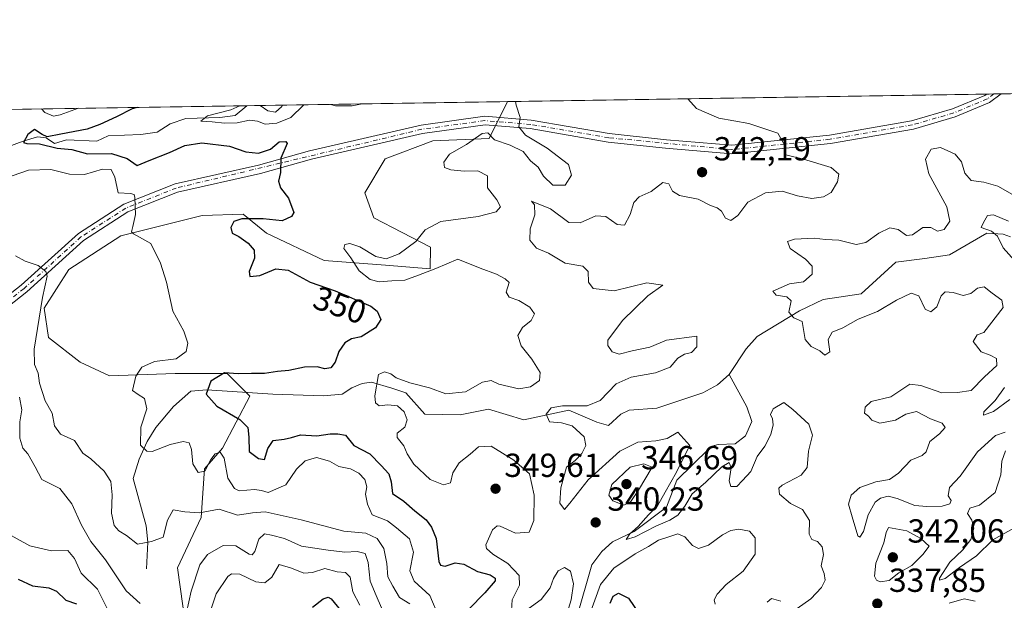
# Model space of a CAD drawing. Units: metres. Extents: x 608129 to 611604, y 4685314 to 4687683.
# Drawn here: x 609845 to 610140, y 4687508 to 4687682 of the extents above; entities that cross this region are included whole.
import ezdxf
from ezdxf.enums import TextEntityAlignment as Align

# ---------------------------------------------------------------- set-up
doc = ezdxf.new("R2010")
doc.units = ezdxf.units.M
doc.header["$MEASUREMENT"] = 0
doc.linetypes.add('DGN Style 4', pattern=[2.6384748266838614, 1.318413404963828, -0.6592067024819142, 0.001648016756204785, -0.6592067024819142])
for name, color, linetype, lineweight in [('Comarca CxS', 21, 'Continuous', 0), ('Comunidad Autónoma CxS', 142, 'Continuous', 0), ('Corriente natural lineal', 142, 'Continuous', 13), ('Curva de nivel maestra', 30, 'Continuous', 30), ('Curva de nivel normal', 30, 'Continuous', 0), ('Matorral CxS', 135, 'Continuous', 0), ('Municipio CxS', 4, 'Continuous', 0), ('Pista no pavimentada Cxs', 111, 'Continuous', 0), ('Pista no pavimentada eje', 91, 'DGN Style 4', 0), ('Provincia CxS', 1, 'Continuous', 0), ('Punto de cota en terreno', 7, 'Continuous', 0), ('Rótulo de curva de nivel directora', 7, 'Continuous', 0), ('Rótulo de punto de cota en terreno', 7, 'Continuous', 0), ('Suelo desnudo CxS', 253, 'Continuous', 0)]:
    doc.layers.add(name, color=color, linetype=linetype, lineweight=lineweight)
doc.styles.add('Style-Arial', font='txt')

# ---------------------------------------------------------------- blocks, each defined once
blk = doc.blocks.new('*U6')
at = {"layer": 'Suelo desnudo CxS', "color": 253, "linetype": 'Continuous', "lineweight": 0}
blk.add_polyline3d([(609896.2109000003, 4687489.283299999, 369.7308000000049), (609892.1401000004, 4687517.7971, 361.3505000000005), (609899.2503000004, 4687532.9959, 359.7333000000072), (609900.3053000001, 4687547.6227, 355.5932999999932), (609905.7103000004, 4687553.7777, 354.1532000000007), (609913.8539000005, 4687569.392300001, 349.4848000000056), (609907.0686999997, 4687576.181500001, 351.4872000000032), (609891.4619000005, 4687576.181700001, 353.8739999999962), (609871.7839000003, 4687575.501900001, 357.2844000000041), (609862.9628999997, 4687579.576099999, 358.1741000000038), (609853.4631000003, 4687587.043299999, 359.709400000007), (609852.1063000001, 4687595.8693, 360.3522999999986), (609859.5701000001, 4687607.409299999, 358.9640000000072), (609875.1772999996, 4687617.593699999, 356.2042999999976), (609899.6054999996, 4687623.702099999, 352.374100000001), (609911.8837000001, 4687624.032099999, 351.5127000000066), (609918.9533000002, 4687618.4191, 349.9887000000017), (609936.2462999999, 4687610.124100001, 347.2915999999968), (609954.6640999997, 4687608.779300001, 345.752999999997), (609968.0182999996, 4687607.7051, 344.0543000000035), (609968.1381000001, 4687614.197100001, 344.0069999999978), (609951.1743000001, 4687623.024300001, 348.8606), (609948.4605, 4687630.490300001, 348.7494000000006), (609954.5674999999, 4687640.674100001, 347.8983000000007), (609968.8164999997, 4687646.105699999, 346.7185999999929), (609985.7805000005, 4687646.7819, 345.4956999999995), (609991.2922, 4687657.889900001, 345.2548999999999), (610662.7485999997, 4687668.4133, 333.3646000000008)], dxfattribs=at)
blk = doc.blocks.new('5PATER')
at = {"layer": 'Punto de cota en terreno', "linetype": 'Continuous', "lineweight": 0}
h = blk.add_hatch(color=51, dxfattribs=at)
edge = h.paths.add_edge_path()
edge.add_ellipse((0, 0), major_axis=(-0.1095731443231308, -0.1110710700762829), ratio=0.9994222409660322, start_angle=0, end_angle=360)

msp = doc.modelspace()

# ---------------------------------------------------------------- linework, layer by layer
at = {"layer": 'Comarca CxS', "color": 21, "linetype": 'Continuous', "lineweight": 0, "flags": 128}
msp.add_lwpolyline([(608352.2787000008, 4685318.480199999), (608164.470000805, 4685315.539983139), (608128.800000806, 4687628.699983113), (609202.5874999998, 4687645.529), (611561.5600008301, 4687682.499983113), (611598.3800008303, 4685369.29998314), (610924.7236999999, 4685358.753500001), (608708.4649999992, 4685324.056600001)], close=True, dxfattribs=at)
at = {"layer": 'Comunidad Autónoma CxS', "color": 142, "linetype": 'Continuous', "lineweight": 0, "flags": 128}
msp.add_lwpolyline([(608352.2787000008, 4685318.480199999), (608164.470000805, 4685315.539983139), (608128.800000806, 4687628.699983113), (609202.5874999998, 4687645.529), (611561.5600008301, 4687682.499983113), (611598.3800008303, 4685369.29998314), (610924.7236999999, 4685358.753500001), (608708.4649999992, 4685324.056600001)], close=True, dxfattribs=at)
at = {"layer": 'Corriente natural lineal', "color": 142, "linetype": 'Continuous', "lineweight": 13}
for points in [[(609917.0258, 4687656.726, 346.1824000000051), (609919.3300999999, 4687655.0801, 345.2329000000027), (609921.6501000002, 4687654.670100001, 344.8162000000011), (609923.5500999996, 4687656.440099999, 344.7332000000025), (609923.7304999996, 4687656.830600001, 344.7136000000028), (609923.7308999998, 4687656.8311, 344.7136000000028)], [(609838.4001000002, 4687643.340100001, 354.9992000000057), (609845.8201000001, 4687645.960100001, 353.3531999999978), (609850.1201, 4687647.3101, 352.1120999999985), (609852.7001, 4687647.050100001, 351.6817000000011), (609855.2200999996, 4687645.300100001, 351.7223999999987), (609858.8400999998, 4687646.420100001, 352.0458000000072), (609868.0000999998, 4687646.020099999, 350.1695999999938), (609871.3901000004, 4687647.5701, 349.7508999999991), (609881.1601, 4687647.9901, 347.5470999999961), (609886.0701000001, 4687648.6801, 347.1245000000054), (609889.9401000004, 4687651.1801, 347.4878999999929), (609894.6501000002, 4687652.8201, 347.0522999999957), (609904.9301000005, 4687653.1601, 346.4236999999994), (609909.5301000001, 4687653.670100001, 346.3139999999985), (609913.0000999998, 4687656.6601, 347.6732999999949), (609913.0048000002, 4687656.663000001, 347.6732000000048)], [(610057.9001000002, 4687575.960100001, 336.6238000000012), (610062.9101, 4687583.620100001, 336.0106999999989), (610066.3000999996, 4687587.300100001, 335.8160000000062), (610078.9901000002, 4687595.050100001, 335.1606999999931), (610086.0900999998, 4687598.450099999, 334.6168999999936), (610097.5000999998, 4687600.1501, 333.7621000000072), (610107.9301000005, 4687609.690099999, 333.3377000000037), (610116.6001000004, 4687610.7401, 332.8424999999988), (610124.0401, 4687611.9001, 332.406799999997), (610135.1901000004, 4687618.380100001, 330.6025999999983), (610140.1501000002, 4687618.0801, 330.2838000000047), (610142.3201000001, 4687617.2601, 330.0244999999995)], [(609882.9001000002, 4687517.5101, 361.0170000000071), (609883.3201000001, 4687525.5601, 359.6723000000056), (609882.7500999998, 4687530.4801, 358.9492000000027), (609878.8201000001, 4687544.630100001, 357.6543999999994), (609880.6501000002, 4687550.5001, 356.223800000007), (609883.1201, 4687555.770099999, 354.9771999999939), (609885.7001, 4687559.950099999, 354.2404999999999), (609891.0000999998, 4687566.300100001, 352.1290000000009), (609896.1801000005, 4687570.920100001, 351.1686999999947), (609901.0301000001, 4687571.290100001, 350.6742999999988), (609920.7801000001, 4687569.9801, 348.9373999999953), (609936.0601000005, 4687569.5001, 347.4685999999929), (609941.6700999998, 4687569.9801, 346.756899999993), (609944.5301000001, 4687571.950099999, 346.4578000000038), (609947.6101000002, 4687573.170100001, 345.8377000000037), (609950.4200999998, 4687573.5701, 345.6855999999971), (609956.5401, 4687571.8201, 345.2497000000003), (609960.7701000003, 4687570.370100001, 345.3439000000071), (609966.5000999998, 4687564.020099999, 344.1444000000047), (609977.0301000001, 4687563.770099999, 343.9397999999928), (609985.5601000005, 4687565.4801, 342.8800999999949), (609996.1601, 4687562.340100001, 341.2173999999941), (610009.6601, 4687565.210100001, 341.084600000002), (610018.1101000002, 4687561.5701, 340.1353999999992), (610021.6201, 4687560.640100001, 339.5954999999958), (610025.3501000004, 4687563.960100001, 339.0436000000045), (610027.8501000004, 4687565.220100001, 338.4900000000052), (610036.1001000004, 4687565.780099999, 337.9713000000047), (610049.9901000002, 4687570.450099999, 337.1232000000018), (610054.3701, 4687572.800100001, 336.7277999999933), (610057.9001000002, 4687575.960100001, 336.6238000000012)], [(610012.0701000001, 4687503.0001, 344.5715000000055), (610016.5900999998, 4687518.7601, 342.902700000006), (610019.6001000004, 4687522.7601, 343.9140000000043), (610022.8201000001, 4687525.620100001, 344.0190000000002), (610029.3400999998, 4687528.790100001, 342.1901999999973), (610039.0301000001, 4687536.0601, 340.5840999999928), (610042.1700999998, 4687544.190099999, 341.2497000000003), (610051.7600999996, 4687553.600099999, 338.9278000000049), (610053.4401000004, 4687554.620100001, 338.9511000000057), (610054.5900999998, 4687554.880100001, 338.909799999994), (610059.6300999997, 4687555.0801, 338.2443000000058), (610062.7301000003, 4687557.4901, 337.5489999999991), (610064.6901000004, 4687561.7501, 337.5583000000042), (610063.2001, 4687566.220100001, 336.6463999999978), (610057.9001000002, 4687575.960100001, 336.6238000000012)]]:
    msp.add_polyline3d(points, dxfattribs=at)
at = {"layer": 'Curva de nivel maestra', "color": 30, "linetype": 'Continuous', "lineweight": 30, "flags": 128}
for points, elevation in [([(609880.0574000003, 4687656.146600001), (609878.5199999996, 4687655.710100001), (609873.8600000005, 4687653.340100001), (609868.8600000005, 4687651.030099999), (609865.0499999998, 4687649.5801), (609857.1399999997, 4687648.120100001), (609853.0199999996, 4687647.290100001), (609851.5800000001, 4687648.040100001), (609849.2000000002, 4687649.520099999), (609847.2800000003, 4687647.970100001), (609845.8899999997, 4687645.5801), (609846.9600000001, 4687645.300100001), (609850.7300000006, 4687645.200099999), (609856.0700000003, 4687643.860099999), (609860.4000000004, 4687643.4801), (609865.1799999997, 4687642.1601), (609872.3300000001, 4687642.290100001), (609877.04, 4687640.7601), (609880.0700000003, 4687638.700099999), (609883.7000000002, 4687640.1501), (609889.8200000003, 4687642.590100001), (609894.4000000004, 4687644.700099999), (609899.4800000006, 4687645.5101), (609907.7800000003, 4687644.460100001), (609912.7199999997, 4687642.780099999), (609916.4600000001, 4687642.380100001), (609920.0700000003, 4687643.590100001), (609922.7400000002, 4687645.790100001), (609924.7100000001, 4687645.920100001), (609925.0899999999, 4687645.270099999), (609923.2599999999, 4687640.920100001), (609923.1500000004, 4687636.550100001), (609922.5599999996, 4687634.040100001), (609923.1200000001, 4687631.960100001), (609925.5599999996, 4687628.9001), (609927.1399999997, 4687624.530099999), (609926.4500000002, 4687623.360099999), (609923.5899999999, 4687622.120100001), (609917.9500000002, 4687622.6501), (609911.5199999996, 4687622.700099999), (609909.1399999997, 4687621.9001), (609908.2000000002, 4687620.100099999), (609908.5999999996, 4687618.3201), (609910.5899999999, 4687617.340100001), (609913.4000000004, 4687615.380100001), (609915.1900000004, 4687613.2401), (609915.2599999999, 4687610.8201), (609913.75, 4687606.850099999), (609913.9400000004, 4687605.340100001), (609916.9000000004, 4687605.6601), (609921.7199999997, 4687607.620100001), (609925.4400000004, 4687607.300100001), (609932.0199999996, 4687603.640100001), (609939.4900000002, 4687601.020099999), (609950.2400000002, 4687596.420100001), (609952.1699999999, 4687594.9001), (609953.2199999997, 4687592.4801), (609951.6799999997, 4687589.950099999), (609947.3600000005, 4687587.220100001), (609944.4699999997, 4687586.5801), (609942.4000000004, 4687585.4101), (609940.5899999999, 4687582.800100001), (609939.4900000002, 4687579.620100001), (609938.2599999999, 4687577.9101), (609936.4000000004, 4687577.610099999), (609934.0999999996, 4687578.200099999), (609930.3499999996, 4687578.110099999), (609925.6100000005, 4687577.1601), (609922.1699999999, 4687576.860099999), (609918.3099999996, 4687576.2301), (609914.3799999999, 4687576.220100001), (609910.4000000004, 4687576.1601), (609906.2800000003, 4687576.370100001), (609902.2199999997, 4687573.890100001), (609900.8099999996, 4687569.9801), (609903.9800000006, 4687566.360099999), (609910.8600000005, 4687562.420100001), (609913.2800000003, 4687560.0001), (609913.6200000001, 4687557.100099999), (609913.6799999997, 4687552.780099999), (609916.4800000006, 4687550.6601), (609918.29, 4687550.360099999), (609919.29, 4687553.720100001), (609920.9199999999, 4687556.100099999), (609924.2599999999, 4687556.4901), (609926.4500000002, 4687556.960100001), (609929.0700000003, 4687557.800100001), (609934.0700000003, 4687557.5001), (609938.04, 4687558.0601), (609940.3499999996, 4687558.110099999), (609942.6600000003, 4687557.720100001), (609945.1399999997, 4687554.600099999), (609949.8899999997, 4687552.090100001), (609953.2999999998, 4687548.530099999), (609955.6600000003, 4687546.120100001), (609956.3799999999, 4687543.710100001), (609956.7800000003, 4687540.1601), (609960.1600000003, 4687537.9001), (609963.4199999999, 4687535.0001), (609966.8300000001, 4687532.2401), (609968.4400000004, 4687530.0101), (609969.8899999997, 4687526.630100001), (609970.7100000001, 4687519.780099999), (609971.1399999997, 4687518.610099999), (609972.5700000003, 4687518.3101), (609975.5899999999, 4687519.3301), (609978.1900000004, 4687518.9301), (609982.3200000003, 4687516.690099999), (609986.0999999996, 4687515.7301), (609987.5599999996, 4687514.7501), (609987.5800000001, 4687513.920100001), (609984.5199999996, 4687510.3301), (609979.6399999997, 4687505.380100001)], 350), ([(609844.3399999999, 4687514.4301), (609848.6600000003, 4687512.450099999), (609853.5800000001, 4687511.860099999), (609855.8700000001, 4687510.8101), (609858.5999999996, 4687508.1501), (609861.8399999999, 4687507.0601)], 375), ([(609932.7300000006, 4687506.040100001), (609935.9600000001, 4687508.5701), (609937.4400000004, 4687509.040100001), (609938.29, 4687508.5101), (609942.4800000006, 4687503.530099999)], 375), ([(610022.0999999996, 4687507.2401), (610022.9699999997, 4687509.370100001), (610024.6100000005, 4687510.220100001), (610027.6200000001, 4687508.7401), (610030.7999999998, 4687504.020099999)], 350)]:
    msp.add_lwpolyline(points, dxfattribs=dict(at, elevation=elevation))
at = {"layer": 'Curva de nivel normal', "color": 30, "linetype": 'Continuous', "lineweight": 0, "flags": 128}
for points, elevation in [([(609910.8918000003, 4687656.629899999), (609908.1799999997, 4687655.4001), (609901.1500000004, 4687653.590100001), (609899.1600000003, 4687651.9801), (609902.5599999996, 4687651.860099999), (609906.2599999999, 4687651.390100001), (609910.1100000005, 4687651.5601), (609913.8300000001, 4687652.340100001), (609916.1799999997, 4687652.050100001), (609918.4800000006, 4687651.140100001), (609922.0300000003, 4687651.4001), (609926.1900000004, 4687653.090100001), (609930.0199999996, 4687656.840100001), (609930.1469999999, 4687656.931700001)], 345), ([(609938.1606000002, 4687657.057200001), (609939.6200000001, 4687656.5801), (609944.6100000005, 4687656.5801), (609947.6679999996, 4687657.2062)], 345), ([(609993.6962000001, 4687657.9277), (609993.9100000003, 4687656.8201), (609995.0899999999, 4687653.110099999), (609994.6799999997, 4687650.280099999), (609996.7000000002, 4687647.8301), (610003.2199999997, 4687643.950099999), (610009.6399999997, 4687638.960100001), (610010.5, 4687635.840100001), (610008.5800000001, 4687632.8101), (610004.8499999996, 4687632.8101), (610002.1399999997, 4687635.530099999), (610000.4600000001, 4687638.190099999), (609998.2199999997, 4687640.120100001), (609996, 4687642.9001), (609992.1100000005, 4687644.790100001), (609987.4199999999, 4687646.380100001), (609985.3399999999, 4687648.5001), (609983.6299999999, 4687648.300100001), (609978.9199999999, 4687645.0001), (609973.9000000004, 4687642.130100001), (609972.1200000001, 4687639.720100001), (609972.4000000004, 4687638.130100001), (609974.2300000006, 4687637.4101), (609978.2699999996, 4687637.020099999), (609982.3700000001, 4687637.050100001), (609985.2800000003, 4687635.620100001), (609985.2800000003, 4687631.970100001), (609988.0899999999, 4687628.420100001), (609989.1500000004, 4687626.2501), (609987.9000000004, 4687624.8201), (609982.5199999996, 4687623.370100001), (609971.2400000002, 4687621.880100001), (609966.5199999996, 4687619.350099999), (609963.7199999997, 4687615.870100001), (609958.7599999999, 4687612.120100001), (609954.8600000005, 4687610.620100001), (609951.7599999999, 4687611.4101), (609946.9600000001, 4687614.280099999), (609943.9500000002, 4687615.290100001), (609942.4800000006, 4687615.0001), (609942.1799999997, 4687613.800100001), (609944.2599999999, 4687610.970100001), (609946.7400000002, 4687607.100099999), (609950.0800000001, 4687604.4801), (609952.7599999999, 4687603.7401), (609956.5, 4687604.100099999), (609960.4199999999, 4687604.290100001), (609964.5599999996, 4687605.7501), (609969.7400000002, 4687607.790100001), (609976.3899999997, 4687610.5701), (609983.04, 4687607.8201), (609987.9400000004, 4687606.050100001), (609990.6100000005, 4687604.6801), (609991.7999999998, 4687603.5101), (609990.8899999997, 4687600.620100001), (609991.75, 4687599.140100001), (609994.7199999997, 4687598.120100001), (609998, 4687596.1601), (609999.4000000004, 4687594.120100001), (609998.4299999997, 4687592.120100001), (609995.7400000002, 4687590.0601), (609994.4199999999, 4687587.6501), (609995.4199999999, 4687584.4801), (609998.6200000001, 4687580.4901), (610001.0499999998, 4687576.520099999), (610000.9000000004, 4687574.090100001), (609998.2199999997, 4687572.200099999), (609994.7199999997, 4687571.6501), (609988.7199999997, 4687573.050100001), (609986.3899999997, 4687574.0801), (609983.7800000003, 4687573.6501), (609978.6299999999, 4687570.7501), (609972.7599999999, 4687570.1501), (609967.8499999996, 4687571.9101), (609961.9699999997, 4687573.390100001), (609957.8200000003, 4687574.9001), (609956.2000000002, 4687576.140100001), (609954.3499999996, 4687576.690099999), (609952.5700000003, 4687575.920100001), (609951.4400000004, 4687569.5001), (609951.6699999999, 4687567.390100001), (609952.7599999999, 4687566.470100001), (609955.3499999996, 4687566.850099999), (609958.2100000001, 4687566.4901), (609960.2300000006, 4687564.7301), (609961.1799999997, 4687562.2501), (609960.5, 4687560.120100001), (609958.1399999997, 4687558.3201), (609958.0999999996, 4687556.970100001), (609960.1799999997, 4687554.4801), (609961.1299999999, 4687552.0801), (609963.1500000004, 4687549.020099999), (609968.0599999996, 4687544.3201), (609972.0599999996, 4687542.800100001), (609974.1600000003, 4687543.360099999), (609974.8700000001, 4687546.390100001), (609976.7300000006, 4687549.350099999), (609980.0599999996, 4687551.940099999), (609982.5599999996, 4687554.2301), (609986.3899999997, 4687554.360099999), (609993.1500000004, 4687550.210100001), (609997.8700000001, 4687546.090100001), (609999.3099999996, 4687539.6601), (609999.1699999999, 4687532.0601), (609997.8200000003, 4687528.530099999), (609993.7199999997, 4687528.280099999), (609989.0899999999, 4687530.3301), (609988.1600000003, 4687530.5001), (609986.7699999996, 4687529.280099999), (609984.8200000003, 4687524.770099999), (609985, 4687523.600099999), (609986.8499999996, 4687521.9101), (609991.4299999997, 4687519.140100001), (609994.7999999998, 4687515.540100001), (609994.8799999999, 4687512.620100001), (609992.7199999997, 4687508.2401), (609992.5199999996, 4687505.050100001)], 345), ([(610045.4844000004, 4687658.7393), (610048, 4687655.8301), (610054.7400000002, 4687652.9101), (610063.7400000002, 4687651.360099999), (610072.5, 4687648.360099999), (610074.5099999999, 4687644.920100001), (610074.8799999999, 4687641.950099999), (610080.2100000001, 4687640.620100001), (610088.4900000002, 4687638.130100001), (610090.8099999996, 4687636.0801), (610090.4299999997, 4687633.790100001), (610088.5199999996, 4687630.630100001), (610086.1500000004, 4687629.2401), (610082.7199999997, 4687628.8301), (610078.3600000005, 4687629.540100001), (610073.7300000006, 4687631.0001), (610068.7999999998, 4687630.460100001), (610063.4900000002, 4687627.700099999), (610060.4400000004, 4687623.630100001), (610058.3200000003, 4687622.1801), (610056.7800000003, 4687622.840100001), (610055.5599999996, 4687624.960100001), (610054.2599999999, 4687626.0101), (610052.2400000002, 4687626.640100001), (610048.5599999996, 4687628.620100001), (610042.9400000004, 4687629.670100001), (610040.8700000001, 4687630.940099999), (610039.7699999996, 4687633.210100001), (610037.9600000001, 4687633.590100001), (610034.3899999997, 4687630.860099999), (610030.8600000005, 4687629.2401), (610029.2400000002, 4687627.610099999), (610028.0800000001, 4687624.0001), (610026.3700000001, 4687620.770099999), (610024.25, 4687620.940099999), (610020.7800000003, 4687623.380100001), (610017.7699999996, 4687623.600099999), (610013.0700000003, 4687621.4301), (610009.6699999999, 4687621.610099999), (610004.1600000003, 4687625.690099999), (609998.4800000006, 4687628.020099999), (609999.4100000003, 4687626.890100001), (609999.4699999997, 4687623.880100001), (609998.0899999999, 4687619.690099999), (609998.0199999996, 4687616.2401), (610000, 4687613.850099999), (610003.5899999999, 4687612.4101), (610008.6399999997, 4687609.390100001), (610013.9400000004, 4687608.4301), (610015.4600000001, 4687606.860099999), (610015.5700000003, 4687603.640100001), (610017.0499999998, 4687601.7601), (610023.3399999999, 4687601.0801), (610033.1200000001, 4687603.420100001), (610037.9600000001, 4687602.720100001), (610033.3899999997, 4687599.590100001), (610025.8300000001, 4687592.1801), (610021.4299999997, 4687586.2401), (610021.3700000001, 4687584.6501), (610022.7599999999, 4687582.7501), (610024.79, 4687582.0701), (610028.7199999997, 4687583.030099999), (610034.0599999996, 4687584.1601), (610039.0599999996, 4687586.190099999), (610048.1799999997, 4687587.380100001), (610048.1399999997, 4687584.2401), (610046.5199999996, 4687582.4801), (610044.4299999997, 4687582.0701), (610042.3899999997, 4687580.780099999), (610040.0899999999, 4687578.120100001), (610035.6900000004, 4687576.370100001), (610028.4299999997, 4687575.1601), (610023.9400000004, 4687573.1501), (610019.1100000005, 4687568.100099999), (610015.2400000002, 4687566.540100001), (610007.7699999996, 4687566.540100001), (610004.3899999997, 4687565.940099999), (610002.8799999999, 4687563.960100001), (610003.9199999999, 4687561.6501), (610007.4800000006, 4687561.370100001), (610010.7400000002, 4687560.460100001), (610014.2800000003, 4687557.170100001), (610014.7699999996, 4687554.610099999), (610013.6200000001, 4687552.210100001), (610011.5800000001, 4687550.120100001), (610008.9699999997, 4687548.120100001), (610007.29, 4687541.870100001), (610006.9800000006, 4687537.280099999), (610008.3799999999, 4687535.3201), (610010.0099999999, 4687537.2401), (610015.54, 4687544.2501), (610024.9800000006, 4687552.860099999), (610030.4199999999, 4687555.550100001), (610035.8200000003, 4687556.0101), (610039.2599999999, 4687556.670100001), (610042.3899999997, 4687558.540100001), (610046.04, 4687554.610099999), (610044.5300000003, 4687551.670100001), (610042.0199999996, 4687546.5601), (610038.6200000001, 4687540.5701), (610036.3600000005, 4687536.460100001), (610033.5899999999, 4687533.7501), (610030.5199999996, 4687530.290100001), (610028.0599999996, 4687528.050100001), (610026.8899999997, 4687526.370100001), (610029.5800000001, 4687527.120100001), (610035.7800000003, 4687530.380100001), (610040.0599999996, 4687532.120100001), (610042.4299999997, 4687533.690099999), (610044.54, 4687536.390100001), (610046.7599999999, 4687540.0601), (610050.7199999997, 4687543.4301), (610055.6500000004, 4687548.1801), (610057.8600000005, 4687549.4301), (610058.5, 4687547.9001), (610057.8200000003, 4687543.940099999), (610058.3499999996, 4687542.2601), (610060.1799999997, 4687542.270099999), (610061.8300000001, 4687544.0801), (610064.3200000003, 4687546.7401), (610066.2599999999, 4687551.2501), (610068.5300000003, 4687554.4001), (610070.3200000003, 4687557.9301), (610071.0599999996, 4687560.780099999), (610070.8700000001, 4687562.610099999), (610070.2699999996, 4687563.880100001), (610071.0599999996, 4687565.640100001), (610074.2599999999, 4687567.550100001), (610076.9600000001, 4687565.370100001), (610081.7699999996, 4687561.030099999), (610082.8700000001, 4687557.6801), (610081.6299999999, 4687552.890100001), (610081.29, 4687547.960100001), (610079.4900000002, 4687545.6801), (610073.7699999996, 4687542.6801), (610072.79, 4687541.7401), (610073, 4687539.970100001), (610076.3099999996, 4687537.210100001), (610079.8499999996, 4687535.390100001), (610081.9800000006, 4687532.0601), (610081.8600000005, 4687527.940099999), (610082.6299999999, 4687526.360099999), (610084.3300000001, 4687525.7301), (610085.79, 4687524.110099999), (610086.1600000003, 4687521.800100001), (610085.5, 4687518.460100001), (610086.3899999997, 4687516.130100001), (610086.7300000006, 4687514.130100001), (610085.6200000001, 4687511.9101), (610082.3799999999, 4687508.5701), (610078.2999999998, 4687505.640100001)], 340), ([(609851.3701, 4687655.697000001), (609852.2999999998, 4687654.600099999), (609854.9699999997, 4687653.540100001), (609856.9199999999, 4687653.9001), (609862.4312000005, 4687655.870300001)], 355), ([(610143.6699999999, 4687629.5601), (610138.5800000001, 4687632.530099999), (610134.3399999999, 4687633.710100001), (610130.5499999998, 4687634.2301), (610128.6299999999, 4687636.4101), (610127.5999999996, 4687639.7601), (610125.6799999997, 4687642.090100001), (610121.3600000005, 4687644.0701), (610118.4900000002, 4687643.5601), (610116.8600000005, 4687640.5801), (610117.8499999996, 4687636.190099999), (610123.2400000002, 4687626.280099999), (610124.1600000003, 4687621.9801), (610122.4000000004, 4687619.4801), (610120.3799999999, 4687618.940099999), (610118.3799999999, 4687620.030099999), (610116.0499999998, 4687620.100099999), (610112.9000000004, 4687617.8301), (610111.1100000005, 4687617.6601), (610108.5599999996, 4687619.520099999), (610106.1399999997, 4687620.0001), (610102.7699999996, 4687618.350099999), (610098.8899999997, 4687615.520099999), (610096.04, 4687615.0001), (610090.8200000003, 4687616.220100001), (610086.8300000001, 4687616.470100001), (610083.4100000003, 4687616.850099999), (610077.5199999996, 4687616.5601), (610075.3799999999, 4687615.860099999), (610076.2100000001, 4687613.790100001), (610080.7300000006, 4687610.540100001), (610082.75, 4687608.450099999), (610082.79, 4687606.050100001), (610080.2100000001, 4687603.720100001), (610076, 4687603.100099999), (610070.9800000006, 4687600.960100001), (610072, 4687599.7401), (610075.1399999997, 4687599.210100001), (610076.4299999997, 4687598.040100001), (610075.7599999999, 4687594.6601), (610077.29, 4687592.9001), (610079.7999999998, 4687591.880100001), (610080.6299999999, 4687586.390100001), (610082.4800000006, 4687584.300100001), (610085.0700000003, 4687583.0101), (610086.6200000001, 4687581.700099999), (610088.0999999996, 4687582.7601), (610087.5899999999, 4687586.390100001), (610088.7400000002, 4687588.620100001), (610092, 4687589.9801), (610096.6200000001, 4687592.5601), (610102.3799999999, 4687594.8201), (610108.1500000004, 4687598.200099999), (610112.5199999996, 4687600.3301), (610114.8499999996, 4687599.590100001), (610116.75, 4687595.5701), (610118.4600000001, 4687594.7401), (610120.2400000002, 4687596.200099999), (610121.5099999999, 4687599.5001), (610122.6900000004, 4687600.7401), (610125.1600000003, 4687600.540100001), (610128.1600000003, 4687599.610099999), (610130.4000000004, 4687600.280099999), (610132.4500000002, 4687601.890100001), (610134.4400000004, 4687602.2601), (610136.8499999996, 4687600.380100001), (610139.7699999996, 4687598.2601), (610140.0899999999, 4687596.0801), (610134.3799999999, 4687588.5701), (610132.3499999996, 4687587.790100001), (610131.1600000003, 4687585.800100001), (610133.5700000003, 4687582.7501), (610136.2699999996, 4687581.7501), (610138.1699999999, 4687580.6801), (610138.1900000004, 4687578.620100001), (610134.5300000003, 4687575.170100001), (610130.5099999999, 4687571.120100001), (610126.4100000003, 4687570.4801), (610121.7100000001, 4687570.450099999), (610115.3799999999, 4687572.610099999), (610112.0999999996, 4687572.9801), (610106.3799999999, 4687569.170100001), (610100.54, 4687567.780099999), (610098.6799999997, 4687566.110099999), (610098.54, 4687564.290100001), (610099.6600000003, 4687563.380100001), (610100.7300000006, 4687562.1601), (610103.0800000001, 4687561.340100001), (610107.7800000003, 4687562.220100001), (610110.8899999997, 4687564.0101), (610114.0599999996, 4687564.7501), (610118.2800000003, 4687562.640100001), (610121.8300000001, 4687561.290100001), (610122.7000000002, 4687559.9901), (610121.0300000003, 4687558.120100001), (610118.0800000001, 4687555.790100001), (610117.0499999998, 4687552.690099999), (610115.8300000001, 4687551.540100001), (610112.3799999999, 4687550.210100001), (610108.7100000001, 4687546.2301), (610106, 4687544.420100001), (610101.8700000001, 4687543.620100001), (610097.0899999999, 4687542.0101), (610094.5300000003, 4687539.690099999), (610093.6500000004, 4687536.920100001), (610094.8300000001, 4687533.1801), (610096.4600000001, 4687527.4901), (610097.0599999996, 4687527.050100001), (610098.2100000001, 4687528.720100001), (610099.6100000005, 4687533.800100001), (610101.6500000004, 4687537.5601), (610103.2599999999, 4687538.7501), (610105.5800000001, 4687539.3301), (610108.3200000003, 4687538.700099999), (610113.5999999996, 4687536.5101), (610117.25, 4687536.290100001), (610121.8300000001, 4687536.380100001), (610124.1299999999, 4687537.020099999), (610124.4900000002, 4687538.110099999), (610123.6600000003, 4687539.5001), (610124.0199999996, 4687541.960100001), (610127.2000000002, 4687545.3301), (610132.4600000001, 4687552.6601), (610137.8399999999, 4687557.620100001), (610140.7599999999, 4687558.540100001)], 335), ([(609970.7000000002, 4687503.0701), (609967.9299999997, 4687509.520099999), (609963.2699999996, 4687513.800100001), (609961.9800000006, 4687516.9801), (609963.0199999996, 4687522.5701), (609961.8899999997, 4687526.5001), (609957.9299999997, 4687529.840100001), (609955.2699999996, 4687532.0001), (609950.6600000003, 4687533.7601), (609949.2199999997, 4687536.960100001), (609948.6799999997, 4687539.950099999), (609949.0800000001, 4687542.1601), (609948.4400000004, 4687544.340100001), (609946.6399999997, 4687546.290100001), (609944.0999999996, 4687547.540100001), (609940.6600000003, 4687548.3101), (609937.8499999996, 4687549.9001), (609933.9100000003, 4687550.960100001), (609930.5499999998, 4687550.0001), (609927.9199999999, 4687547.450099999), (609924.7000000002, 4687542.7601), (609919.4199999999, 4687540.5101), (609917.3700000001, 4687541.0701), (609915.3399999999, 4687541.370100001), (609910.7400000002, 4687540.970100001), (609909.3099999996, 4687541.6801), (609907.29, 4687544.7401), (609906.1699999999, 4687550.8201), (609905.0300000003, 4687552.600099999), (609903.4600000001, 4687552.050100001), (609902.2199999997, 4687550.350099999), (609900.4000000004, 4687546.920100001), (609898.4000000004, 4687546.4901), (609896.7599999999, 4687549.0801), (609896.4000000004, 4687553.4301), (609895.6699999999, 4687555.360099999), (609893.8499999996, 4687555.770099999), (609889.9900000002, 4687554.850099999), (609884.5300000003, 4687552.7601), (609883.0199999996, 4687552.840100001), (609881.0800000001, 4687554.640100001), (609881.2100000001, 4687560.100099999), (609882.9600000001, 4687565.600099999), (609882.2699999996, 4687568.700099999), (609880.3300000001, 4687569.880100001), (609878.6699999999, 4687571.100099999), (609879.6200000001, 4687575.450099999), (609881.4600000001, 4687578.120100001), (609885.2400000002, 4687579.770099999), (609891.7800000003, 4687580.5801), (609894.8300000001, 4687582.8201), (609895.2800000003, 4687585.3301), (609894.1200000001, 4687588.880100001), (609890.7400000002, 4687594.960100001), (609888.9199999999, 4687603.6801), (609887.04, 4687609.3101), (609884.1299999999, 4687615.220100001), (609878.9400000004, 4687618.120100001), (609878.3499999996, 4687618.790100001), (609878.7699999996, 4687620.340100001), (609879.54, 4687624.0101), (609879.3799999999, 4687629.090100001), (609879.1900000004, 4687629.960100001), (609878.0499999998, 4687630.270099999), (609874.3300000001, 4687630.530099999), (609873.3200000003, 4687635.200099999), (609872.2599999999, 4687637.450099999), (609869.6399999997, 4687637.600099999), (609864.29, 4687636.0101), (609859.7199999997, 4687636.110099999), (609854.1600000003, 4687637.520099999), (609847.4699999997, 4687637.290100001), (609837.8600000005, 4687633.9801)], 355), ([(610144.3300000001, 4687609.2301), (610140.1600000003, 4687613.920100001), (610138.4299999997, 4687617.440099999), (610136.6500000004, 4687619.020099999), (610133.5099999999, 4687620.120100001), (610134.2100000001, 4687621.620100001), (610135.4400000004, 4687623.700099999), (610137.2800000003, 4687623.840100001), (610141.7800000003, 4687621.960100001)], 330), ([(609843.54, 4687611.600099999), (609846.4500000002, 4687609.9901), (609850.3200000003, 4687608.690099999), (609852.5899999999, 4687606.870100001), (609853.0700000003, 4687605.420100001), (609851.6500000004, 4687599.0701), (609849.1200000001, 4687583.5101), (609849.1900000004, 4687578.9101), (609850.2999999998, 4687576.350099999), (609850.7599999999, 4687573.350099999), (609852.4800000006, 4687567.970100001), (609854.5199999996, 4687564.3201), (609855.2300000006, 4687560.5101), (609857.0099999999, 4687557.9901), (609861.2100000001, 4687556.090100001), (609863.7999999998, 4687552.3101), (609866.1200000001, 4687550.620100001), (609870.1900000004, 4687546.9101), (609872.1200000001, 4687543.790100001), (609872.54, 4687539.7301), (609872.3899999997, 4687534.280099999), (609873.1600000003, 4687530.530099999), (609874.5599999996, 4687528.920100001), (609876.8499999996, 4687527.520099999), (609880.2000000002, 4687524.9101), (609884.3399999999, 4687525.790100001), (609887.8399999999, 4687527.020099999), (609889.1399999997, 4687532.140100001), (609890.8399999999, 4687535.280099999), (609894.4000000004, 4687534.610099999), (609898.7999999998, 4687534.380100001), (609904.6500000004, 4687535.4301), (609910.2000000002, 4687533.6501), (609914.6900000004, 4687534.3201), (609918.4699999997, 4687534.6601), (609929.29, 4687532.270099999), (609942.1600000003, 4687528.890100001), (609948.75, 4687528.2401), (609952.1500000004, 4687526.620100001), (609954.1399999997, 4687523.6501), (609955.0199999996, 4687519.100099999), (609955.3799999999, 4687515.120100001), (609956.8300000001, 4687512.290100001), (609958.7999999998, 4687508.9001), (609961.9500000002, 4687506.970100001)], 360), ([(610142.1299999999, 4687568.4101), (610137.2699999996, 4687564.8201), (610134.2199999997, 4687563.700099999), (610134.29, 4687564.6801), (610137.6900000004, 4687568.120100001), (610140.5700000003, 4687571.9901)], 330), ([(609844.7000000002, 4687569.100099999), (609845.4800000006, 4687565.3201), (609844.8300000001, 4687561.700099999), (609844.7999999998, 4687556.800100001), (609845.7599999999, 4687553.8201), (609847.2599999999, 4687552.0801), (609849.4400000004, 4687548.210100001), (609851.4400000004, 4687544.4101), (609856.7999999998, 4687541.6801), (609860.4199999999, 4687537.100099999), (609863.3099999996, 4687530.630100001), (609866.1799999997, 4687525.7501), (609870.54, 4687520.270099999), (609876.7199999997, 4687510.9301), (609880.9199999999, 4687507.0801)], 365), ([(610140.7999999998, 4687553.020099999), (610139.7699999996, 4687549.870100001), (610139.4299999997, 4687545.790100001), (610137.7000000002, 4687540.4301), (610133, 4687536.6601), (610130.1600000003, 4687535.7601), (610129.4000000004, 4687534.130100001), (610130.6799999997, 4687532.130100001), (610131.2999999998, 4687529.800100001), (610130.3899999997, 4687526.3201), (610128.04, 4687523.200099999), (610124.1399999997, 4687519.5701), (610121.0099999999, 4687514.780099999), (610121.0599999996, 4687514.130100001), (610122.7000000002, 4687514.640100001), (610126.9900000002, 4687517.920100001), (610132.1200000001, 4687521.470100001), (610137, 4687526.290100001), (610143.3499999996, 4687529.7301)], 335), ([(610032.1900000004, 4687549.040100001), (610028.0999999996, 4687548.050100001), (610022.6500000004, 4687542.8301), (610021.7300000006, 4687539.620100001), (610022.9100000003, 4687537.940099999), (610026.2199999997, 4687536.700099999), (610028.2999999998, 4687537.790100001), (610030.6100000005, 4687541.210100001), (610034.7400000002, 4687548.120100001), (610032.1900000004, 4687549.040100001)], 345), ([(610105.7300000006, 4687529.970100001), (610104.9800000006, 4687528.460100001), (610104.2599999999, 4687525.370100001), (610101.8899999997, 4687519.2301), (610101.54, 4687515.350099999), (610102.0999999996, 4687514.120100001), (610103.1900000004, 4687513.5801), (610105.8600000005, 4687514.0601), (610108.7999999998, 4687516.300100001), (610112.7000000002, 4687518.520099999), (610116.0599999996, 4687521.800100001), (610117.8799999999, 4687524.300100001), (610115.4100000003, 4687526.6801), (610111.2000000002, 4687528.950099999), (610105.7300000006, 4687529.970100001)], 340), ([(609871.4600000001, 4687504.800100001), (609868.1600000003, 4687511.450099999), (609863.2199999997, 4687516.220100001), (609861.2400000002, 4687520.640100001), (609859.2199999997, 4687523.040100001), (609854.3200000003, 4687522.9801), (609847.8799999999, 4687524.450099999), (609840.2699999996, 4687528.600099999)], 370), ([(609894.8499999996, 4687504.460100001), (609896.3200000003, 4687510.800100001), (609898.9000000004, 4687518.690099999), (609901.2100000001, 4687521.870100001), (609905.8899999997, 4687524.540100001), (609909.6900000004, 4687524.4301), (609913.7400000002, 4687521.9801), (609914.5599999996, 4687521.7501), (609915.4500000002, 4687522.790100001), (609916.5800000001, 4687526.470100001), (609918.3200000003, 4687528.0801), (609920.4100000003, 4687527.690099999), (609924.3200000003, 4687526.6501), (609929.4000000004, 4687524.3201), (609937.4000000004, 4687523.190099999), (609942.4000000004, 4687522.5601), (609946.1200000001, 4687522.790100001), (609948.4900000002, 4687522.170100001), (609949.4600000001, 4687519.390100001), (609950, 4687513.860099999), (609951.8099999996, 4687509.540100001), (609953.4199999999, 4687505.8101)], 365), ([(610015.8300000001, 4687503.420100001), (610019.2300000006, 4687512.840100001), (610023.2300000006, 4687517.7501), (610029.6100000005, 4687522.040100001), (610033.5999999996, 4687524.2501), (610036.6100000005, 4687526.100099999), (610040.0599999996, 4687527.280099999), (610042.3899999997, 4687528.050100001), (610044.5, 4687527.120100001), (610046.8099999996, 4687524.5701), (610048.6299999999, 4687523.610099999), (610051.5999999996, 4687524.690099999), (610055.8600000005, 4687527.7301), (610058.3899999997, 4687529.0801), (610060.7199999997, 4687529.4301), (610063.9600000001, 4687528.850099999), (610065.6600000003, 4687526.840100001), (610065.6200000001, 4687521.940099999), (610062.0599999996, 4687516.790100001), (610056.9800000006, 4687512.800100001), (610054.2199999997, 4687509.920100001), (610053.3200000003, 4687508.210100001), (610053.6600000003, 4687506.940099999)], 345), ([(609946.9199999999, 4687506.6601), (609944.8600000005, 4687510.590100001), (609944, 4687515.0701), (609942.6500000004, 4687516.390100001), (609940.1100000005, 4687516.590100001), (609936.3899999997, 4687517.6501), (609932.7300000006, 4687516.420100001), (609930.0700000003, 4687516.2401), (609926.4000000004, 4687517.770099999), (609922.7599999999, 4687518.8301), (609920.5199999996, 4687515.0001), (609918.4299999997, 4687513.300100001), (609915.7300000006, 4687513.600099999), (609910.9100000003, 4687515.9801), (609908.4000000004, 4687516.030099999), (609907.2699999996, 4687515.2301), (609903.79, 4687510.020099999), (609901.7400000002, 4687504.0001)], 370), ([(609995.5700000003, 4687504.1601), (610001.3899999997, 4687508.340100001), (610004.1399999997, 4687511.860099999), (610005.0800000001, 4687514.620100001), (610006.4800000006, 4687516.9001), (610008.3899999997, 4687517.9801), (610010.2100000001, 4687516.840100001), (610011.0899999999, 4687513.040100001), (610010.4500000002, 4687508.2601), (610008.7199999997, 4687502.7301)], 345), ([(610073.3600000005, 4687507.840100001), (610070.5800000001, 4687508.6501), (610069.2199999997, 4687507.530099999)], 340), ([(610123.9100000003, 4687507.220100001), (610128.4000000004, 4687508.4801), (610131.7100000001, 4687507.780099999)], 340)]:
    msp.add_lwpolyline(points, dxfattribs=dict(at, elevation=elevation))
at = {"layer": 'Matorral CxS', "color": 135, "linetype": 'Continuous', "lineweight": 0, "extrusion": (0.3475501124790346, 0.005445326242869288, 0.9376455981541848), "elevation": 237827.1475108372, "flags": 128}
msp.add_lwpolyline([(4677526.62188989, -640548.1511075734), (4677526.62188989, -640552.4400345532)], dxfattribs=at)
at = {"layer": 'Matorral CxS', "color": 135, "linetype": 'Continuous', "lineweight": 0, "extrusion": (0.2139410588577183, 0.003350407346746036, 0.9768408253679047), "elevation": 146530.01895016, "flags": 128}
msp.add_lwpolyline([(4677531.623343492, -667346.4955958622), (4677531.623343492, -667353.3601964688)], dxfattribs=at)
at = {"layer": 'Matorral CxS', "color": 135, "linetype": 'Continuous', "lineweight": 0, "extrusion": (-0.008009734832913553, -0.0001255375949424902, 0.9999679136793435), "elevation": -5129.101975477982, "flags": 128}
msp.add_lwpolyline([(609906.9262621048, 4687656.224042873), (609974.4899305064, 4687657.282942882)], dxfattribs=at)
at = {"layer": 'Matorral CxS', "color": 135, "linetype": 'Continuous', "lineweight": 0, "extrusion": (0.2041377832549877, 0.003199447631612182, 0.9789369382052107), "elevation": 139844.5509244111, "flags": 128}
msp.add_lwpolyline([(4677523.04439109, -668643.4648971593), (4677523.04439109, -668835.2975405741)], dxfattribs=at)
at = {"layer": 'Matorral CxS', "color": 135, "linetype": 'Continuous', "lineweight": 0}
for points in [[(609725.2358999997, 4687653.7202, 386.8383000000031), (609991.2922, 4687657.889900001, 345.2548999999999), (609985.7805000005, 4687646.7819, 345.4956999999995), (609968.8164999997, 4687646.105699999, 346.7185999999929), (609954.5674999999, 4687640.674100001, 347.8983000000007), (609948.4605, 4687630.490300001, 348.7494000000006), (609951.1743000001, 4687623.024300001, 348.8606), (609968.1381000001, 4687614.197100001, 344.0069999999978), (609968.0182999996, 4687607.7051, 344.0543000000035), (609954.6640999997, 4687608.779300001, 345.752999999997), (609936.2462999999, 4687610.124100001, 347.2915999999968), (609918.9533000002, 4687618.4191, 349.9887000000017), (609911.8837000001, 4687624.032099999, 351.5127000000066), (609899.6054999996, 4687623.702099999, 352.374100000001), (609875.1772999996, 4687617.593699999, 356.2042999999976), (609859.5701000001, 4687607.409299999, 358.9640000000072), (609852.1063000001, 4687595.8693, 360.3522999999986), (609853.4631000003, 4687587.043299999, 359.709400000007), (609862.9628999997, 4687579.576099999, 358.1741000000038), (609871.7839000003, 4687575.501900001, 357.2844000000041), (609891.4619000005, 4687576.181700001, 353.8739999999962), (609907.0686999997, 4687576.181500001, 351.4872000000032), (609913.8539000005, 4687569.392300001, 349.4848000000056), (609905.7103000004, 4687553.7777, 354.1532000000007), (609900.3053000001, 4687547.6227, 355.5932999999932), (609899.2503000004, 4687532.9959, 359.7333000000072), (609892.1401000004, 4687517.7971, 361.3505000000005), (609896.2109000003, 4687489.283299999, 369.7308000000049)], [(609991.2922, 4687657.890000001, 345.2548999999999), (609985.7805000005, 4687646.7819, 345.4956999999995), (609968.8164999997, 4687646.105699999, 346.7185999999929), (609954.5674999999, 4687640.674100001, 347.8983000000007), (609948.4605, 4687630.490300001, 348.7494000000006), (609951.1743000001, 4687623.024300001, 348.8606), (609968.1381000001, 4687614.197100001, 344.0069999999978), (609968.0182999996, 4687607.7051, 344.0543000000035), (609954.6640999997, 4687608.779300001, 345.752999999997), (609936.2462999999, 4687610.124100001, 347.2915999999968), (609918.9533000002, 4687618.4191, 349.9887000000017), (609911.8837000001, 4687624.032099999, 351.5127000000066), (609899.6054999996, 4687623.702099999, 352.374100000001), (609875.1772999996, 4687617.593699999, 356.2042999999976), (609859.5701000001, 4687607.409299999, 358.9640000000072), (609852.1063000001, 4687595.8693, 360.3522999999986), (609853.4631000003, 4687587.043299999, 359.709400000007), (609862.9628999997, 4687579.576099999, 358.1741000000038), (609871.7839000003, 4687575.501900001, 357.2844000000041), (609891.4619000005, 4687576.181700001, 353.8739999999962), (609907.0686999997, 4687576.181500001, 351.4872000000032), (609913.8539000005, 4687569.392300001, 349.4848000000056), (609905.7103000004, 4687553.7777, 354.1532000000007), (609900.3053000001, 4687547.6227, 355.5932999999932), (609899.2503000004, 4687532.9959, 359.7333000000072), (609892.1401000004, 4687517.7971, 361.3505000000005), (609896.2109000003, 4687489.283299999, 369.7308000000049)]]:
    msp.add_polyline3d(points, dxfattribs=at)
at = {"layer": 'Municipio CxS', "color": 4, "linetype": 'Continuous', "lineweight": 0, "flags": 128}
msp.add_lwpolyline([(608352.2787000008, 4685318.480199999), (608164.470000805, 4685315.539983139), (608128.800000806, 4687628.699983113), (609202.5874999998, 4687645.529), (611561.5600008301, 4687682.499983113), (611598.3800008303, 4685369.29998314), (610924.7236999999, 4685358.753500001), (608708.4649999992, 4685324.056600001)], close=True, dxfattribs=at)
at = {"layer": 'Pista no pavimentada Cxs', "color": 111, "linetype": 'Continuous', "lineweight": 0, "extrusion": (-0.02845179141458125, -0.0004462644045505217, 0.9995950662210085), "elevation": -19114.53735951169, "flags": 128}
msp.add_lwpolyline([(-4677514.877596129, 683309.5198002029), (-4677514.877596129, 683313.9021134938)], dxfattribs=at)
at = {"layer": 'Pista no pavimentada Cxs', "color": 111, "linetype": 'Continuous', "lineweight": 0}
for points in [[(609832.5500999996, 4687592.8301, 363.9747999999963), (609845.2600999996, 4687602.710100001, 361.3294000000024), (609862.4001000002, 4687618.2601, 357.8386000000028), (609876.0301000001, 4687627.0601, 355.5464999999967), (609891.4301000005, 4687633.1801, 353.4627000000037), (609916.4600999998, 4687638.8301, 350.5424999999959), (609931.7801000001, 4687643.130100001, 349.4759999999951), (609965.3101000005, 4687650.850099999, 346.968399999998), (609984.4801000003, 4687653.4801, 345.7584000000061), (609998.4200999998, 4687652.340100001, 344.9857999999949), (610021.8501000004, 4687648.3201, 343.270199999999), (610039.0201000003, 4687646.440099999, 342.1520000000019), (610058.6101000002, 4687644.7601, 340.9728999999934), (610087.9600999998, 4687647.850099999, 339.4888999999966), (610112.6300999997, 4687652.1601, 338.2939000000042), (610124.8800999997, 4687655.700099999, 337.5767000000051), (610134.6228999998, 4687659.772700001, 337.0046000000002), (610135.1858999999, 4687660.145099999, 336.974000000002), (610139.5658999998, 4687660.2139, 337.0987000000023), (610136.0301000001, 4687657.590100001, 337.3212000000058), (610125.7301000003, 4687653.280099999, 337.803700000004), (610113.2100999998, 4687649.6601, 338.3006000000024), (610088.3201000001, 4687645.3101, 339.5215999999928), (610058.6401000004, 4687642.1801, 341.0617999999959), (610038.7401000002, 4687643.860099999, 342.2353000000003), (610021.4901000002, 4687645.7501, 343.4066000000021), (609998.0900999998, 4687649.770099999, 345.0541999999987), (609984.5500999996, 4687650.880100001, 345.6616000000067), (609965.7801000001, 4687648.300100001, 346.8978999999963), (609932.4200999998, 4687640.620100001, 349.4150999999983), (609917.1001000004, 4687636.3101, 350.663400000005), (609892.2001, 4687630.690099999, 353.3810999999987), (609877.2200999996, 4687624.7501, 355.4486999999936), (609863.9901000002, 4687616.200099999, 357.741599999994), (609846.9301000005, 4687600.7301, 361.2403000000049), (609833.9901000002, 4687590.670100001, 363.9937999999966)], [(609832.5500999996, 4687592.8301, 363.9747999999963), (609845.2600999996, 4687602.710100001, 361.3294000000024), (609862.4001000002, 4687618.2601, 357.8386000000028), (609876.0301000001, 4687627.0601, 355.5464999999967), (609891.4301000005, 4687633.1801, 353.4627000000037), (609916.4600999998, 4687638.8301, 350.5424999999959), (609931.7801000001, 4687643.130100001, 349.4759999999951), (609965.3101000005, 4687650.850099999, 346.968399999998), (609984.4801000003, 4687653.4801, 345.7584000000061), (609998.4200999998, 4687652.340100001, 344.9857999999949), (610021.8501000004, 4687648.3201, 343.270199999999), (610039.0201000003, 4687646.440099999, 342.1520000000019), (610058.6101000002, 4687644.7601, 340.9728999999934), (610087.9600999998, 4687647.850099999, 339.4888999999966), (610112.6300999997, 4687652.1601, 338.2939000000042), (610124.8800999997, 4687655.700099999, 337.5767000000051), (610134.6228999998, 4687659.772700001, 337.0046000000002), (610135.1858999999, 4687660.145199999, 336.974000000002)], [(610139.5658999998, 4687660.2139, 337.0987000000023), (610136.0301000001, 4687657.590100001, 337.3212000000058), (610125.7301000003, 4687653.280099999, 337.803700000004), (610113.2100999998, 4687649.6601, 338.3006000000024), (610088.3201000001, 4687645.3101, 339.5215999999928), (610058.6401000004, 4687642.1801, 341.0617999999959), (610038.7401000002, 4687643.860099999, 342.2353000000003), (610021.4901000002, 4687645.7501, 343.4066000000021), (609998.0900999998, 4687649.770099999, 345.0541999999987), (609984.5500999996, 4687650.880100001, 345.6616000000067), (609965.7801000001, 4687648.300100001, 346.8978999999963), (609932.4200999998, 4687640.620100001, 349.4150999999983), (609917.1001000004, 4687636.3101, 350.663400000005), (609892.2001, 4687630.690099999, 353.3810999999987), (609877.2200999996, 4687624.7501, 355.4486999999936), (609863.9901000002, 4687616.200099999, 357.741599999994), (609846.9301000005, 4687600.7301, 361.2403000000049), (609833.9901000002, 4687590.670100001, 363.9937999999966)]]:
    msp.add_polyline3d(points, dxfattribs=at)
at = {"layer": 'Pista no pavimentada eje', "color": 91, "linetype": 'DGN Style 4', "lineweight": 0}
msp.add_polyline3d([(610137.375, 4687660.179400001, 336.9995999999956), (610135.3951000003, 4687658.710100001, 337.1474000000017), (610125.3051000005, 4687654.4901, 337.6836000000039), (610112.9200999998, 4687650.9101, 338.3058000000019), (610088.1401000004, 4687646.5801, 339.5026000000071), (610058.6250999998, 4687643.470100001, 341.0054999999993), (610021.6700999998, 4687647.0351, 343.3034999999945), (609998.2550999997, 4687651.0551, 345.0194999999949), (609984.5151000004, 4687652.1801, 345.7562000000034), (609965.5450999998, 4687649.575099999, 346.9296000000031), (609891.8151000004, 4687631.9351, 353.4015000000072), (609876.6250999998, 4687625.905099999, 355.5031000000017), (609863.1951000001, 4687617.2301, 357.8084999999992), (609846.0950999996, 4687601.720100001, 361.311600000001), (609833.2701000003, 4687591.7501, 364.0108999999939), (609817.4200999998, 4687582.7851, 367.0543999999936), (609807.3000999996, 4687578.120100001, 368.8994999999995), (609799.1501000002, 4687572.7851, 370.7290999999968), (609780.8601000002, 4687565.235099999, 373.936400000006), (609768.0751, 4687563.100099999, 375.8007999999973), (609750.7301000003, 4687562.085100001, 378.6750999999931), (609722.3251, 4687562.4001, 383.4587999999931), (609693.2701000003, 4687564.5701, 388.8041999999987)], dxfattribs=at)
at = {"layer": 'Provincia CxS', "color": 1, "linetype": 'Continuous', "lineweight": 0, "flags": 128}
msp.add_lwpolyline([(608352.2787000008, 4685318.480199999), (608164.470000805, 4685315.539983139), (608128.800000806, 4687628.699983113), (609202.5874999998, 4687645.529), (611561.5600008301, 4687682.499983113), (611598.3800008303, 4685369.29998314), (610924.7236999999, 4685358.753500001), (608708.4649999992, 4685324.056600001)], close=True, dxfattribs=at)
at = {"layer": 'Suelo desnudo CxS', "color": 253, "linetype": 'Continuous', "lineweight": 0, "extrusion": (0.05875088563978694, 0.0009208240542262989, 0.9982722502001156), "elevation": 40498.69517235221, "flags": 128}
msp.add_lwpolyline([(4677522.782292598, -682177.7372529514), (4677522.782292597, -682321.8977992906)], dxfattribs=at)
at = {"layer": 'Suelo desnudo CxS', "color": 253, "linetype": 'Continuous', "lineweight": 0, "extrusion": (0.007489625041660561, 0.0001170093590251214, 0.9999719455192457), "elevation": 5454.958727723657, "flags": 128}
msp.add_lwpolyline([(610115.5506626469, 4687659.539008594), (610117.7398240777, 4687659.573208597)], dxfattribs=at)
at = {"layer": 'Suelo desnudo CxS', "color": 253, "linetype": 'Continuous', "lineweight": 0, "extrusion": (0.0007301466077006456, 1.146478124331046e-05, 0.9999997333772096), "elevation": 836.0005432974341, "flags": 128}
msp.add_lwpolyline([(610136.9664736291, 4687660.170123514), (610139.1572742134, 4687660.204523513)], dxfattribs=at)
at = {"layer": 'Suelo desnudo CxS', "color": 253, "linetype": 'Continuous', "lineweight": 0, "extrusion": (0.1051854935945588, 0.001648453814365161, 0.9944512529718542), "elevation": 72240.12041912292, "flags": 128}
msp.add_lwpolyline([(4677523.800811196, -679691.9457049959), (4677523.800811196, -679840.2226609186)], dxfattribs=at)
at = {"layer": 'Suelo desnudo CxS', "color": 253, "linetype": 'Continuous', "lineweight": 0}
msp.add_polyline3d([(609991.2922, 4687657.890000001, 345.2548999999999), (609985.7805000005, 4687646.7819, 345.4956999999995), (609968.8164999997, 4687646.105699999, 346.7185999999929), (609954.5674999999, 4687640.674100001, 347.8983000000007), (609948.4605, 4687630.490300001, 348.7494000000006), (609951.1743000001, 4687623.024300001, 348.8606), (609968.1381000001, 4687614.197100001, 344.0069999999978), (609968.0182999996, 4687607.7051, 344.0543000000035), (609954.6640999997, 4687608.779300001, 345.752999999997), (609936.2462999999, 4687610.124100001, 347.2915999999968), (609918.9533000002, 4687618.4191, 349.9887000000017), (609911.8837000001, 4687624.032099999, 351.5127000000066), (609899.6054999996, 4687623.702099999, 352.374100000001), (609875.1772999996, 4687617.593699999, 356.2042999999976), (609859.5701000001, 4687607.409299999, 358.9640000000072), (609852.1063000001, 4687595.8693, 360.3522999999986), (609853.4631000003, 4687587.043299999, 359.709400000007), (609862.9628999997, 4687579.576099999, 358.1741000000038), (609871.7839000003, 4687575.501900001, 357.2844000000041), (609891.4619000005, 4687576.181700001, 353.8739999999962), (609907.0686999997, 4687576.181500001, 351.4872000000032), (609913.8539000005, 4687569.392300001, 349.4848000000056), (609905.7103000004, 4687553.7777, 354.1532000000007), (609900.3053000001, 4687547.6227, 355.5932999999932), (609899.2503000004, 4687532.9959, 359.7333000000072), (609892.1401000004, 4687517.7971, 361.3505000000005), (609896.2109000003, 4687489.283299999, 369.7308000000049)], dxfattribs=at)

# ---------------------------------------------------------------- block references
at = {"layer": 'Punto de cota en terreno', "color": 7, "linetype": 'Continuous', "lineweight": 0, "xscale": 10, "yscale": 10, "zscale": 10}
for p in [(610049.7100000001, 4687636.699999999, 342.1900000000023), (610027, 4687543, 346.6900000000023), (609987.7000000002, 4687541.609999999, 349.6100000000006), (610017.7599999999, 4687531.470000001, 340.2299999999959), (610107, 4687521, 342.0599999999977), (610102.3300000001, 4687507.08, 337.8500000000058)]:
    msp.add_blockref('5PATER', p, dxfattribs=at)
at = {"layer": 'Suelo desnudo CxS', "color": 253, "linetype": 'Continuous', "lineweight": 0}
msp.add_blockref('*U6', (0, 0), dxfattribs=at)

# ---------------------------------------------------------------- texts
at = {"layer": 'Rótulo de curva de nivel directora', "color": 7, "linetype": 'Continuous', "lineweight": 0, "style": 'Style-Arial'}
msp.add_text('350', height=7.000000000000002, rotation=340.6723753602083, dxfattribs=at).set_placement((609940.9472561836, 4687596.768997896), align=Align.MIDDLE_CENTER)
at = {"layer": 'Rótulo de punto de cota en terreno', "color": 7, "linetype": 'Continuous', "lineweight": 0, "style": 'Style-Arial'}
for s, p in [('342,19', (610053.2378000002, 4687640.227800001)), ('346,69', (610031.4096999997, 4687547.409700001)), ('349,61', (609990.3172000004, 4687545.137800001)), ('340,23', (610021.2878000002, 4687534.9978)), ('342,06', (610111.4096999997, 4687525.409700001)), ('337,85', (610105.8578000005, 4687510.607799999))]:
    msp.add_text(s, height=7.000000000000002, dxfattribs=at).set_placement(p)

doc.saveas('drawing.dxf')
